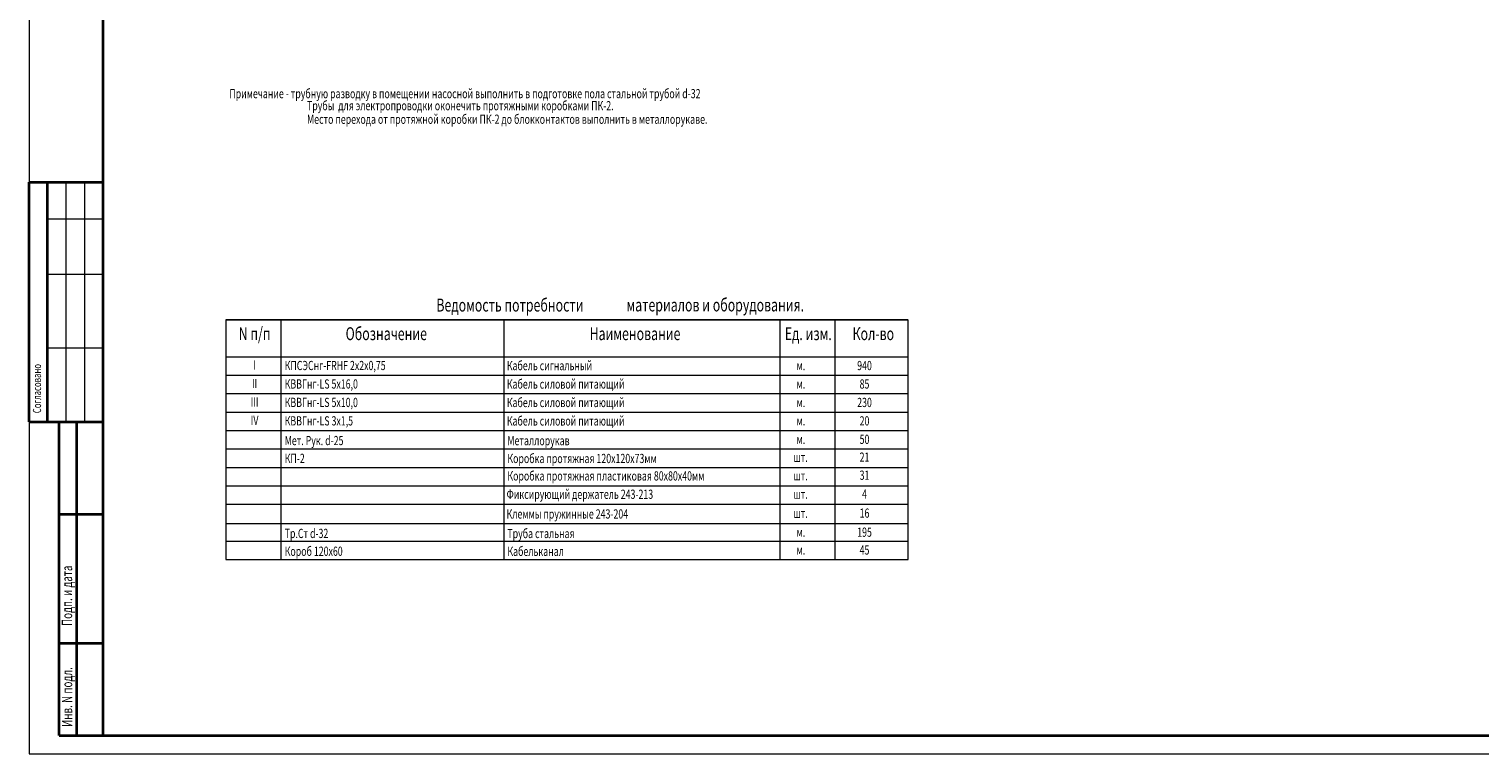
# Model space of a CAD drawing. Extents: x -5081207 to 159, y -145 to 6057473.
# Drawn here: x -1758749 to -1719442, y 2972173 to 2991824 of the extents above; entities that cross this region are included whole.
import ezdxf
from ezdxf.enums import TextEntityAlignment as Align

# ---------------------------------------------------------------- set-up
doc = ezdxf.new("R2010")
doc.units = 0
doc.header["$LTSCALE"] = 100
doc.layers.add('АПТ', color=7, linetype='Continuous')
doc.styles.add('CYRILLC', font='cyrillc', dxfattribs={"width": 0.7})

msp = doc.modelspace()

# ---------------------------------------------------------------- linework, layer by layer
at = {"color": 7, "lineweight": 15}
for p, q in [((-1758748.609, 3014172.738), (-1758748.609, 2972172.738)), ((-1756748.611, 2987672.738), (-1758748.611, 2987672.738)), ((-1758248.61, 2987672.738), (-1758248.61, 2981172.738)), ((-1757748.61, 2987672.738), (-1757748.61, 2981172.738)), ((-1757248.61, 2987672.738), (-1757248.61, 2981172.738)), ((-1756748.61, 2986672.738), (-1758248.61, 2986672.738)), ((-1756748.61, 2985172.738), (-1758248.61, 2985172.738)), ((-1734927.131, 2983940.334), (-1753411.962, 2983940.334)), ((-1753411.962, 2983940.334), (-1753411.962, 2977448.912)), ((-1751911.976, 2977448.912), (-1751911.976, 2983940.334)), ((-1745867.028, 2977440.393), (-1745867.028, 2983940.334)), ((-1738382.097, 2977448.912), (-1738382.097, 2983940.334)), ((-1736897.112, 2977448.912), (-1736897.112, 2983940.334)), ((-1734912.131, 2977448.912), (-1734912.131, 2983940.334)), ((-1756748.61, 2983172.738), (-1758248.61, 2983172.738)), ((-1753411.962, 2982940.343), (-1734912.131, 2982940.343)), ((-1756748.61, 2981172.738), (-1758748.61, 2981172.738)), ((-1758748.609, 2972172.738), (-1699348.609, 2972172.738))]:
    msp.add_line(p, q, dxfattribs=at)
at = {"color": 7, "lineweight": 35}
for p, q in [((-1756748.61, 3013672.738), (-1756748.61, 2972672.737)), ((-1758748.609, 2987672.738), (-1756748.609, 2987672.738)), ((-1758748.609, 2981172.738), (-1758748.609, 2987672.738)), ((-1758248.61, 2981172.738), (-1758248.61, 2987672.738)), ((-1758748.61, 2981172.738), (-1756748.61, 2981172.738)), ((-1757929.474, 2972672.737), (-1757929.474, 2981172.738)), ((-1757448.609, 2972672.737), (-1757448.609, 2981173.678)), ((-1757929.474, 2978670.426), (-1756748.609, 2978672.737)), ((-1757929.474, 2978672.737), (-1756748.61, 2978672.737)), ((-1757929.474, 2975172.737), (-1756748.61, 2975172.737)), ((-1757929.473, 2972672.737), (-1699848.609, 2972672.738))]:
    msp.add_line(p, q, dxfattribs=at)
at = {"color": 7, "lineweight": 20}
for p, q in [((-1757748.61, 2987672.738), (-1757748.61, 2981172.738)), ((-1757248.61, 2987672.738), (-1757248.61, 2981172.738)), ((-1756748.61, 2985172.738), (-1758248.61, 2985172.738)), ((-1756748.61, 2983172.738), (-1758248.61, 2983172.738))]:
    msp.add_line(p, q, dxfattribs=at)
at = {"color": 7, "lineweight": 15, "ltscale": 30}
msp.add_line((-1753411.962, 2983940.334), (-1734912.131, 2983940.334), dxfattribs=at)
at = {"color": 7, "linetype": 'Continuous'}
for p, q in [((-1757929.474, 2972672.737), (-1757929.474, 2981172.737)), ((-1757929.473, 2981172.737), (-1756748.608, 2981175.049)), ((-1757929.473, 2981172.737), (-1756748.609, 2981175.049)), ((-1757448.609, 2972672.737), (-1757448.609, 2981172.737)), ((-1757448.609, 2972672.737), (-1757448.609, 2981172.737))]:
    msp.add_line(p, q, dxfattribs=at)
at = {"color": 7}
msp.add_line((-1757929.474, 2975172.737), (-1756748.609, 2975172.737), dxfattribs=at)
at = {"color": 7, "lineweight": 15}
for points in [[(-1753411.962, 2982440.347), (-1734912.131, 2982440.347)], [(-1753411.962, 2981940.352), (-1734912.131, 2981940.352)], [(-1753411.962, 2981440.357), (-1734912.131, 2981440.357)], [(-1753411.962, 2980940.361), (-1734912.131, 2980940.361)], [(-1753411.962, 2980440.366), (-1734912.131, 2980440.366)], [(-1753411.962, 2979940.37), (-1734912.131, 2979940.37)], [(-1753411.962, 2979440.375), (-1734912.131, 2979440.375)], [(-1753411.962, 2978940.379), (-1734912.131, 2978940.379)], [(-1753411.962, 2978423.347), (-1734912.131, 2978423.347)], [(-1753411.962, 2977940.388), (-1734912.131, 2977940.388)], [(-1753411.962, 2977440.393), (-1734912.131, 2977440.393)]]:
    msp.add_lwpolyline(points, dxfattribs=at)

# ---------------------------------------------------------------- texts
at = {"color": 7, "lineweight": 15, "style": 'CYRILLC', "oblique": 15, "width": 0.7}
for s, height, p in [('Ведомость потребности ', 349.99681, (-1747704.985, 2984165.52)), ('материалов и оборудования.', 349.99681, (-1742551.648, 2984169.246)), ('КПСЭСнг-FRHF 2х2х0,75', 249.99772, (-1751816.958, 2982577.858)), ('Кабель сигнальный', 249.99772, (-1745795.926, 2982575.352)), ('КВВГнг-LS 5х16,0', 249.99772, (-1751816.958, 2982077.863)), ('Кабель силовой питающий', 249.99772, (-1745795.926, 2982075.357)), ('КВВГнг-LS 5х10,0', 249.99772, (-1751816.958, 2981577.867)), ('Кабель силовой питающий', 249.99772, (-1745795.926, 2981575.361)), ('КВВГнг-LS 3х1,5', 249.99772, (-1751816.958, 2981077.872)), ('Кабель силовой питающий', 249.99772, (-1745795.926, 2981075.366)), ('Мет. Рук. d-25', 249.99772, (-1751816.957, 2980543.802)), ('Металлорукав', 249.99772, (-1745780.249, 2980541.296)), ('Тр.Ст d-32', 249.9977, (-1751816.957, 2978026.787)), ('Труба стальная', 249.99772, (-1745780.249, 2978024.281)), ('Короб 120х60', 249.99772, (-1751816.957, 2977543.829)), ('Кабельканал', 249.99772, (-1745780.249, 2977541.323))]:
    msp.add_text(s, height=height, dxfattribs=at).set_placement(p)
for s, height, p in [('N п/п', 349.9968, (-1752633.184, 2983390.339)), ('Обозначение', 349.99681, (-1749063.56, 2983390.339)), ('Наименование', 349.99681, (-1742320.795, 2983390.339)), ('Ед. изм.', 349.9968, (-1737623.687, 2983390.339)), ('Кол-во', 349.9968, (-1735860.679, 2983390.339)), ('I', 249.998, (-1752633.184, 2982591.186)), ('м.', 249.9977, (-1737824.609, 2982577.019)), ('940', 249.9977, (-1736099.626, 2982577.019)), ('II', 249.9977, (-1752633.184, 2982091.191)), ('м.', 249.9977, (-1737824.609, 2982077.024)), ('85', 249.9977, (-1736099.626, 2982077.024)), ('III', 249.9977, (-1752633.184, 2981591.195)), ('230', 249.9977, (-1736099.626, 2981577.028)), ('м.', 249.9977, (-1737824.609, 2981577.029)), ('IV', 249.9977, (-1752633.184, 2981091.2)), ('м.', 249.9977, (-1737824.609, 2981077.033)), ('20', 249.9977, (-1736099.626, 2981077.033)), ('м.', 249.9977, (-1737824.609, 2980577.038)), ('50', 249.9977, (-1736099.626, 2980577.037)), ('шт.', 249.9977, (-1737832.224, 2980090.186)), ('21', 249.9977, (-1736099.626, 2980094.079)), ('31', 249.9977, (-1736099.626, 2979604.449)), ('шт.', 249.9977, (-1737832.224, 2979590.191)), ('шт.', 249.9977, (-1737832.224, 2979090.195)), ('4', 249.998, (-1736099.626, 2979094.088)), ('шт.', 249.9977, (-1737832.224, 2978573.163)), ('16', 249.9977, (-1736099.626, 2978577.056)), ('м.', 249.9977, (-1737824.609, 2978060.023)), ('195', 249.9977, (-1736099.626, 2978060.023)), ('м.', 249.9977, (-1737824.609, 2977577.065)), ('45', 249.9977, (-1736099.626, 2977577.065))]:
    msp.add_text(s, height=height, dxfattribs=at).set_placement(p, align=Align.CENTER)
msp.add_text('Согласовано', height=220.33976, rotation=90, dxfattribs=at).set_placement((-1758503.187, 2982077.56), align=Align.MIDDLE)
at = {"color": 7, "style": 'CYRILLC', "oblique": 15, "width": 0.7}
for s, height, p in [('КП-2', 249.9977, (-1751816.958, 2980060.844)), ('Коробка протяжная 120х120х73мм', 249.99772, (-1745780.25, 2980058.338)), ('Коробка протяжная пластиковая 80х80х40мм', 249.99772, (-1745780.25, 2979585.745)), ('Фиксирующий держатель 243-213', 249.99772, (-1745802.862, 2979088.528)), ('Клеммы пружинные 243-204', 249.99772, (-1745802.862, 2978554.458))]:
    msp.add_text(s, height=height, dxfattribs=at).set_placement(p)
for s, p in [('Подп. и дата', (-1757491.401, 2975642.336)), ('Инв. N подл.', (-1757490.45, 2972905.229))]:
    msp.add_text(s, height=280, rotation=90, dxfattribs=at).set_placement(p, align=Align.BOTTOM_LEFT)
at = {"layer": 'АПТ', "color": 7, "linetype": 'ByBlock', "lineweight": -3, "style": 'CYRILLC', "oblique": 15, "width": 0.7}
for s, p in [('Примечание - трубную разводку в помещении насосной выполнить в подготовке пола стальной трубой d-32', (-1753317.486, 2989947.9)), ('Трубы  для электропроводки оконечить протяжными коробками ПК-2. ', (-1751212.024, 2989621.137)), ('Место перехода от протяжной коробки ПК-2 до блокконтактов выполнить в металлорукаве.', (-1751212.024, 2989253.813))]:
    msp.add_text(s, height=250, dxfattribs=at).set_placement(p)

doc.saveas('drawing.dxf')
